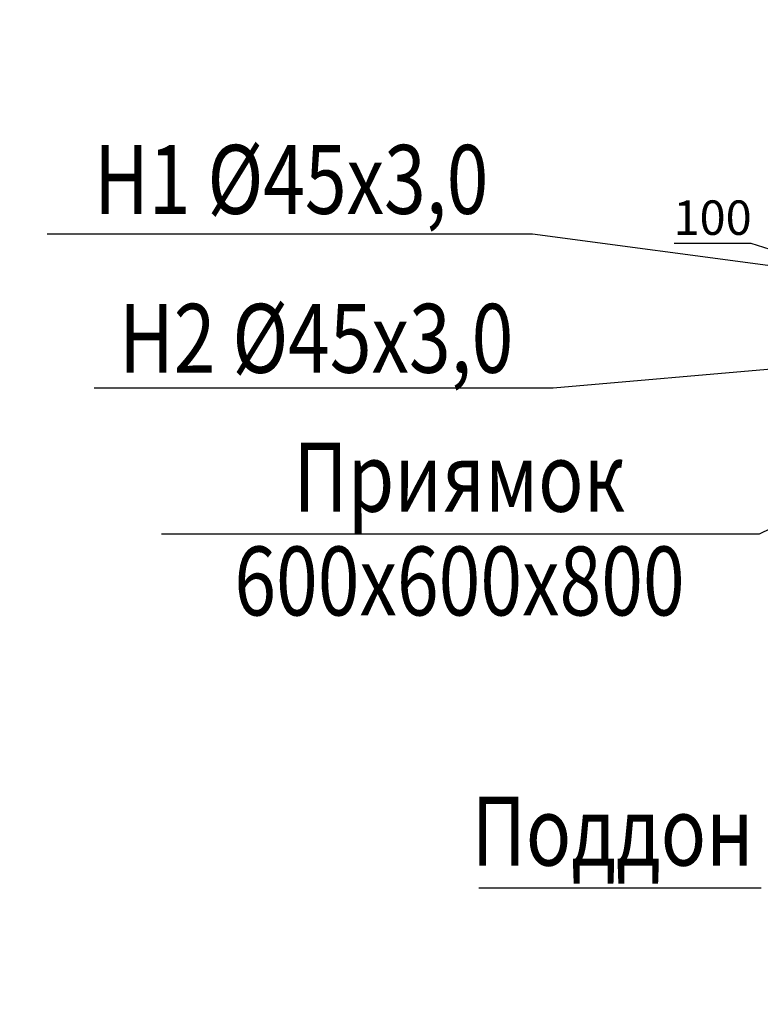
# Model space of a CAD drawing. Extents: x 1930125 to 4517663, y 161372 to 985097.
# Drawn here: x 2168716 to 2170866, y 343915 to 346774 of the extents above; entities that cross this region are included whole.
import ezdxf
from ezdxf.enums import TextEntityAlignment as Align

# ---------------------------------------------------------------- set-up
doc = ezdxf.new("R2010")
doc.units = 0
doc.layers.get('0').update_dxf_attribs({"linetype": 'CONTINUOUS'})
doc.layers.get('Defpoints').update_dxf_attribs({"linetype": 'CONTINUOUS'})
doc.layers.add('CS_UNPLOTTED', color=254, linetype='CONTINUOUS', plot=False)
doc.layers.add('ТЕКСТ', color=7, linetype='CONTINUOUS')
doc.styles.add('GOST 2.304', font='CS_Gost2304.shx')
doc.styles.add('ISOCPEUR', font='isocpeui.ttf')
doc.styles.add('ISOCPEUR1', font='isocpeur.ttf', dxfattribs={"oblique": 10})
doc.dimstyles.new('SPDS', dxfattribs={"dimscale": 25, "dimtxt": 2.5, "dimasz": 2.5, "dimexe": 1.25, "dimexo": 0.625, "dimtad": 1, "dimdec": 0, "dimrnd": 0.001, "dimtxsty": 'GOST 2.304', "dimblk": 'ARCHTICK', "dimblk1": 'ARCHTICK', "dimblk2": 'ARCHTICK', "dimcen": 2.5, "dimdle": 2, "dimadec": 0, "dimazin": 2, "dimtfac": 0.75, "dimtdec": 4, "dimtmove": 1, "dimatfit": 3, "dimfxl": 1, "dimtolj": 1, "dimarcsym": 1})

# ---------------------------------------------------------------- blocks, each defined once
blk = doc.blocks.new('_Oblique')
at = {"color": 0, "linetype": 'ByBlock', "lineweight": -2}
blk.add_line((-0.5, -0.5), (0.5, 0.5), dxfattribs=at)
blk = doc.blocks.new('*D184')
at = {"color": 0, "lineweight": -2, "ltscale": 40, "transparency": 16777216}
for p, q in [((2171821, 343909.8), (2171821, 343656.1)), ((2171571, 343836.2), (2171571, 343656.1)), ((2170790.4, 343706.1), (2171571, 343706.1)), ((2171491, 343706.1), (2171901, 343706.1))]:
    blk.add_line(p, q, dxfattribs=at)
at = {"layer": 'Defpoints', "color": 0, "ltscale": 40, "transparency": 16777216}
for p in [(2171821, 343934.8), (2171571, 343861.2), (2171821, 343706.1)]:
    blk.add_point(p, dxfattribs=at)
at = {"color": 0, "lineweight": -2, "ltscale": 40, "transparency": 16777216, "xscale": 100, "yscale": 100, "zscale": 100, "rotation": 180}
blk.add_blockref('_Oblique', (2171571, 343706.1), dxfattribs=at)
at = {"color": 0, "lineweight": -2, "ltscale": 40, "transparency": 16777216, "xscale": 100, "yscale": 100, "zscale": 100}
blk.add_blockref('_Oblique', (2171821, 343706.1), dxfattribs=at)
at = {"color": 0, "ltscale": 40, "transparency": 16777216, "insert": (2170921.6, 343781.1), "char_height": 100, "attachment_point": 5, "style": 'ISOCPEUR'}
blk.add_mtext('\\A1;250', dxfattribs=at)
blk = doc.blocks.new('*D200')
at = {"color": 0, "lineweight": -2, "ltscale": 40, "transparency": 16777216}
for p, q in [((2170839.5, 346123.9), (2170616.3, 346123.9)), ((2171621, 345873), (2170839.5, 346123.9)), ((2171571, 345768.1), (2171571, 345923)), ((2171671, 345784.6), (2171671, 345923)), ((2171491, 345873), (2171751, 345873))]:
    blk.add_line(p, q, dxfattribs=at)
at = {"layer": 'Defpoints', "color": 0, "ltscale": 40, "transparency": 16777216}
for p in [(2171671, 345873), (2171671, 345759.6), (2171571, 345743.1)]:
    blk.add_point(p, dxfattribs=at)
at = {"color": 0, "lineweight": -2, "ltscale": 40, "transparency": 16777216, "xscale": 100, "yscale": 100, "zscale": 100, "rotation": 180}
blk.add_blockref('_Oblique', (2171571, 345873), dxfattribs=at)
at = {"color": 0, "lineweight": -2, "ltscale": 40, "transparency": 16777216, "xscale": 100, "yscale": 100, "zscale": 100}
blk.add_blockref('_Oblique', (2171671, 345873), dxfattribs=at)
at = {"color": 0, "ltscale": 40, "transparency": 16777216, "insert": (2170727.9, 346198.9), "char_height": 100, "attachment_point": 5, "style": 'ISOCPEUR'}
blk.add_mtext('\\A1;100', dxfattribs=at)

msp = doc.modelspace()

# ---------------------------------------------------------------- linework, layer by layer
at = {"layer": 'CS_UNPLOTTED', "ltscale": 25}
msp.add_circle((2157464.4, 388711.33), 227339.26, dxfattribs=at)
at = {"layer": 'ТЕКСТ', "lineweight": 25, "ltscale": 50}
for p, q in [((2168795.75, 346151.72), (2170204.91, 346151.72)), ((2170204.91, 346151.72), (2171331.76, 346002.18)), ((2170264.83, 345705.02), (2171335.36, 345797.4)), ((2168932.1, 345705.02), (2170264.83, 345705.02)), ((2170864.22, 345280.48), (2171634.25, 345666.35)), ((2169127.58, 345280.48), (2170864.22, 345280.48)), ((2170048.74, 344252.9), (2170868.67, 344252.9))]:
    msp.add_line(p, q, dxfattribs=at)

# ---------------------------------------------------------------- texts
at = {"layer": 'ТЕКСТ', "lineweight": 25, "ltscale": 50, "style": 'ISOCPEUR1', "oblique": 10, "width": 0.8}
for s, p in [('Н1 %%C45х3,0', (2169504.5, 346309.94, -1471424.09)), ('Н2 %%C45х3,0', (2169576.9, 345848.57, -1471424.09)), ('Приямок', (2169992.99, 345445.15, -1471424.09)), ('600х600х800', (2169992.99, 345144.05, -1471424.09)), ('Поддон', (2170437.42, 344417.58, -1471424.09))]:
    msp.add_text(s, height=200, dxfattribs=at).set_placement(p, align=Align.MIDDLE_CENTER)

# ---------------------------------------------------------------- dimensions: what is measured, and where the dimension line sits
at = {"ltscale": 40}
for base, p1, p2, picture, middle in [((2171670.95, 345873.02), (2171570.95, 345743.12), (2171670.95, 345759.62), '*D200', (2170814.48, 346123.93)), ((2171820.95, 343706.15), (2171570.95, 343861.2), (2171820.95, 343934.77), '*D184', (2170921.58, 343706.15))]:
    dim = msp.add_linear_dim(base=base, p1=p1, p2=p2, dimstyle='SPDS', override={"dimscale": 40, "dimtxsty": 'ISOCPEUR', "dimblk1": 'Oblique', "dimblk2": 'Oblique', "dimsah": 1}, dxfattribs=at)
    dim.commit()
    dim.dimension.update_dxf_attribs({"geometry": picture, "text_midpoint": middle, "dimtype": 160})

doc.saveas('drawing.dxf')
